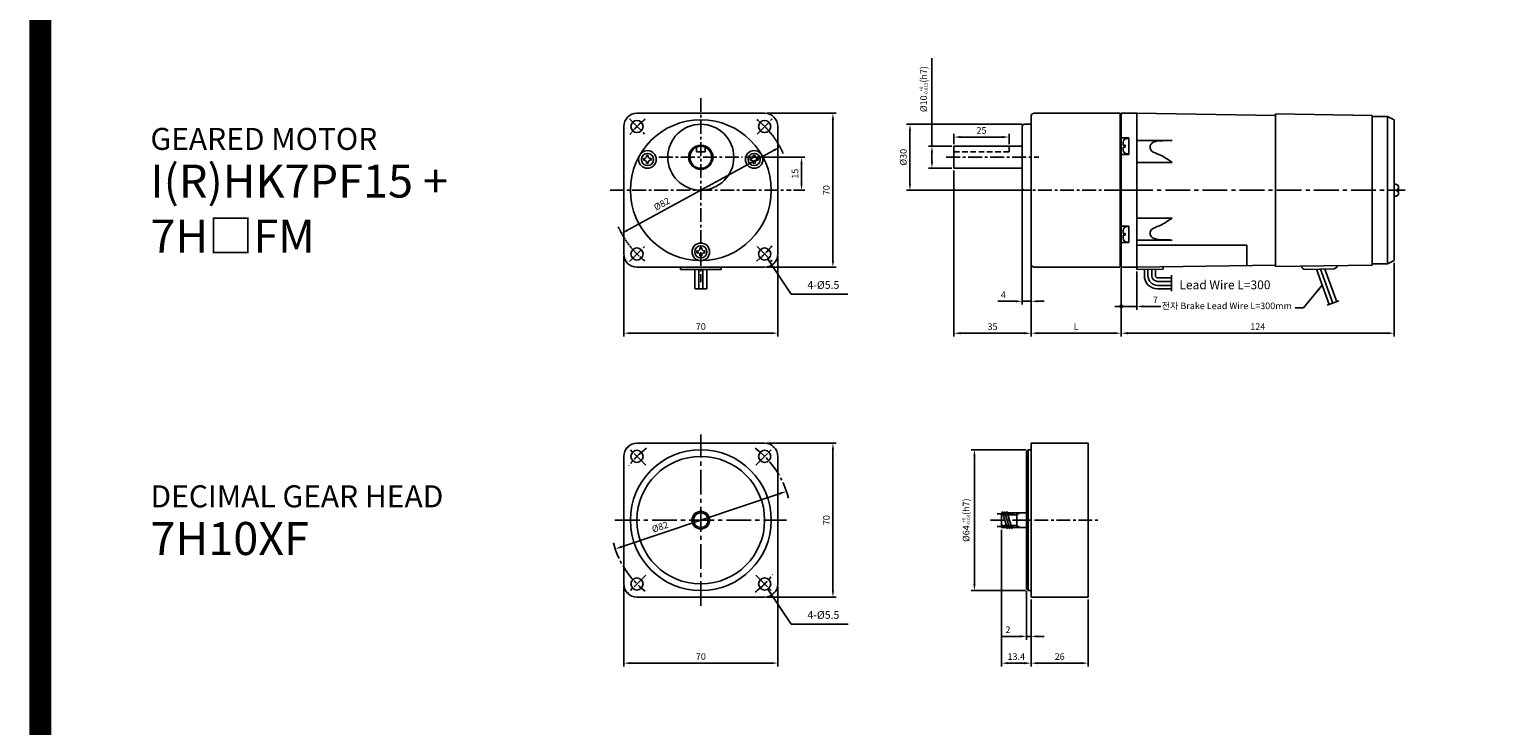
# Model space of a CAD drawing. Extents: x -13474 to -12464, y -1127 to 257.
# Drawn here: x -13474 to -12806, y -750 to -433 of the extents above; entities that cross this region are included whole.
import ezdxf

# ---------------------------------------------------------------- set-up
doc = ezdxf.new("R2010")
doc.units = 0
doc.header["$MEASUREMENT"] = 0
for name, pattern in [('CENTER', [2, 1.25, -0.25, 0.25, -0.25]), ('CENTER2', [1.125, 0.75, -0.125, 0.125, -0.125]), ('HIDDEN', [0.375, 0.25, -0.125]), ('HIDDEN2', [0.1875, 0.125, -0.0625]), ('PHANTOM2', [1.25, 0.625, -0.125, 0.125, -0.125, 0.125, -0.125])]:
    doc.linetypes.add(name, pattern=pattern)
doc.layers.get('0').update_dxf_attribs({"linetype": 'CONTINUOUS'})
doc.layers.get('DEFPOINTS').update_dxf_attribs({"linetype": 'CONTINUOUS'})
for name, color, linetype in [('CEN', 1, 'CENTER2'), ('HATCH', 6, 'CONTINUOUS'), ('HID', 2, 'HIDDEN2'), ('PHA', 4, 'PHANTOM2')]:
    doc.layers.add(name, color=color, linetype=linetype)
doc.styles.add('DIM', font='romans.shx', dxfattribs={"bigfont": 'hgs.shx'})
doc.styles.add('굴림체', font='GulimChe.ttf', dxfattribs={"height": 4})
doc.dimstyles.get("Standard").update_dxf_attribs({"dimtxt": 3, "dimasz": 3, "dimexe": 1.5, "dimexo": 1, "dimgap": 1.5, "dimtad": 1, "dimdsep": 46, "dimlunit": 6, "dimtxsty": 'DIM', "dimcen": -2, "dimclrd": 3, "dimclre": 3, "dimadec": 0, "dimazin": 0, "dimtfac": 0.5, "dimtdec": 3, "dimtmove": 0, "dimatfit": 3, "dimfxl": 0, "dimtolj": 1, "dimarcsym": 0})

# ---------------------------------------------------------------- blocks, each defined once
blk = doc.blocks.new('*D365')
at = {"color": 3, "lineweight": -2, "ltscale": 25}
for p, q in [((-15144.79, 1055.39), (-15144.79, 1021.89)), ((-15268.79, 1052.39), (-15268.79, 1021.89)), ((-15265.79, 1023.39), (-15147.79, 1023.39))]:
    blk.add_line(p, q, dxfattribs=at)
at = {"color": 3, "ltscale": 25}
for points in [[(-15265.79, 1023.89), (-15265.79, 1022.89), (-15268.79, 1023.39)], [(-15147.79, 1023.89), (-15147.79, 1022.89), (-15144.79, 1023.39)]]:
    blk.add_solid(points, dxfattribs=at)
at = {"layer": 'DEFPOINTS', "color": 0, "ltscale": 25}
for p in [(-15144.79, 1056.39), (-15268.79, 1053.39), (-15144.79, 1023.39)]:
    blk.add_point(p, dxfattribs=at)
at = {"color": 0, "ltscale": 25, "insert": (-15206.79, 1026.39), "char_height": 3, "attachment_point": 5, "style": 'DIM'}
blk.add_mtext('\\A1;124', dxfattribs=at)
blk = doc.blocks.new('_DotSmall')
at = {"color": 0, "const_width": 0.5}
blk.add_lwpolyline([(-0.0625, 0, 1), (0.0625, 0, 1)], format="xyb", close=True, dxfattribs=at)
blk = doc.blocks.new('*D364')
at = {"color": 3, "lineweight": -2, "ltscale": 25}
for p, q in [((-15268.79, 1052.39), (-15268.79, 1034.06)), ((-15261.79, 1051.38), (-15261.79, 1034.06)), ((-15268.79, 1035.56), (-15271.79, 1035.56)), ((-15268.79, 1035.56), (-15261.79, 1035.56)), ((-15258.79, 1035.56), (-15250.79, 1035.56))]:
    blk.add_line(p, q, dxfattribs=at)
at = {"color": 3, "ltscale": 25}
blk.add_solid([(-15258.79, 1036.06), (-15258.79, 1035.06), (-15261.79, 1035.56)], dxfattribs=at)
at = {"layer": 'DEFPOINTS', "color": 0, "ltscale": 25}
for p in [(-15268.79, 1053.39), (-15261.79, 1052.38), (-15261.79, 1035.56)]:
    blk.add_point(p, dxfattribs=at)
at = {"color": 3, "lineweight": -2, "ltscale": 25, "xscale": 3, "yscale": 3, "zscale": 3}
blk.add_blockref('_DotSmall', (-15268.79, 1035.56), dxfattribs=at)
at = {"color": 0, "ltscale": 25, "insert": (-15253.29, 1038.56), "char_height": 3, "attachment_point": 5, "style": 'DIM'}
blk.add_mtext('\\A1;7', dxfattribs=at)
blk = doc.blocks.new('A$C34821B3B')
for p, q in [((2.12, 5.5), (1.62, 5.5)), ((3, 3.27), (3, 2.23)), ((3, 3.27), (3.62, 3.27)), ((3, 2.23), (3.62, 2.23)), ((3.62, 4), (3.62, 3.27)), ((3.62, 1.5), (3.62, 2.23)), ((2.12, 0), (1.62, 0))]:
    blk.add_line(p, q)
for centre, start, end in [((2.12, 4), 0, 90), ((2.12, 1.5), 270, 0)]:
    blk.add_arc(centre, 1.5, start, end)
at = {"layer": 'CEN', "ltscale": 10}
blk.add_line((0, 2.75), (4.54, 2.75), dxfattribs=at)
blk = doc.blocks.new('*D275')
at = {"color": 3, "lineweight": -2, "ltscale": 25}
blk.add_line((-15232.77, 600.53), (-15304.82, 576.25), dxfattribs=at)
at = {"color": 3, "ltscale": 25}
for points in [[(-15232.93, 601), (-15232.61, 600.05), (-15229.93, 601.48)], [(-15304.98, 576.73), (-15304.66, 575.78), (-15307.66, 575.3)]]:
    blk.add_solid(points, dxfattribs=at)
at = {"layer": 'DEFPOINTS', "color": 0, "ltscale": 25}
for p in [(-15229.93, 601.48), (-15307.66, 575.3)]:
    blk.add_point(p, dxfattribs=at)
at = {"color": 0, "ltscale": 25, "insert": (-15287.33, 585.31), "char_height": 3, "attachment_point": 5, "rotation": 18.61812, "style": 'DIM'}
blk.add_mtext('\\A1;%%c82', dxfattribs=at)
blk = doc.blocks.new('*D273')
at = {"color": 3, "lineweight": -2, "ltscale": 25}
for p, q in [((-15238.79, 623.39), (-15207.29, 623.39)), ((-15208.79, 620.39), (-15208.79, 556.39)), ((-15238.79, 553.39), (-15207.29, 553.39))]:
    blk.add_line(p, q, dxfattribs=at)
at = {"color": 3, "ltscale": 25}
for points in [[(-15209.29, 620.39), (-15208.29, 620.39), (-15208.79, 623.39)], [(-15209.29, 556.39), (-15208.29, 556.39), (-15208.79, 553.39)]]:
    blk.add_solid(points, dxfattribs=at)
at = {"layer": 'DEFPOINTS', "color": 0, "ltscale": 25}
for p in [(-15239.79, 623.39), (-15239.79, 553.39), (-15208.79, 553.39)]:
    blk.add_point(p, dxfattribs=at)
at = {"color": 0, "ltscale": 25, "insert": (-15211.79, 588.39), "char_height": 3, "attachment_point": 5, "rotation": 90, "style": 'DIM'}
blk.add_mtext('\\A1;70', dxfattribs=at)
blk = doc.blocks.new('*D274')
at = {"color": 3, "lineweight": -2, "ltscale": 25}
for p, q in [((-15303.79, 558.39), (-15303.79, 521.89)), ((-15233.79, 558.39), (-15233.79, 521.89)), ((-15300.79, 523.39), (-15236.79, 523.39))]:
    blk.add_line(p, q, dxfattribs=at)
at = {"color": 3, "ltscale": 25}
for points in [[(-15300.79, 523.89), (-15300.79, 522.89), (-15303.79, 523.39)], [(-15236.79, 523.89), (-15236.79, 522.89), (-15233.79, 523.39)]]:
    blk.add_solid(points, dxfattribs=at)
at = {"layer": 'DEFPOINTS', "color": 0, "ltscale": 25}
for p in [(-15303.79, 559.39), (-15233.79, 559.39), (-15233.79, 523.39)]:
    blk.add_point(p, dxfattribs=at)
at = {"color": 0, "ltscale": 25, "insert": (-15268.79, 526.39), "char_height": 3, "attachment_point": 5, "style": 'DIM'}
blk.add_mtext('\\A1;70', dxfattribs=at)
blk = doc.blocks.new('*D246')
at = {"color": 3, "lineweight": -2, "ltscale": 25}
for p, q in [((-15097.04, 620.39), (-15121.99, 620.39)), ((-15120.49, 559.39), (-15120.49, 617.39)), ((-15097.04, 556.39), (-15121.99, 556.39))]:
    blk.add_line(p, q, dxfattribs=at)
at = {"color": 3, "ltscale": 25}
for points in [[(-15120.99, 617.39), (-15119.99, 617.39), (-15120.49, 620.39)], [(-15120.99, 559.39), (-15119.99, 559.39), (-15120.49, 556.39)]]:
    blk.add_solid(points, dxfattribs=at)
at = {"layer": 'DEFPOINTS', "color": 0, "ltscale": 25}
for p in [(-15120.49, 620.39), (-15096.04, 620.39), (-15096.04, 556.39)]:
    blk.add_point(p, dxfattribs=at)
at = {"color": 0, "ltscale": 25, "insert": (-15124.28, 588.39), "char_height": 3, "attachment_point": 5, "rotation": 90, "style": 'DIM'}
blk.add_mtext('\\A1;%%c64{\\H1.500000;\\S+0^ -0.03;}(h7)', dxfattribs=at)
blk = doc.blocks.new('*D247')
at = {"color": 3, "lineweight": -2, "ltscale": 25}
for p, q in [((-15094.79, 552.39), (-15094.79, 521.89)), ((-15068.79, 552.39), (-15068.79, 521.89)), ((-15091.79, 523.39), (-15071.79, 523.39))]:
    blk.add_line(p, q, dxfattribs=at)
at = {"color": 3, "ltscale": 25}
for points in [[(-15091.79, 523.89), (-15091.79, 522.89), (-15094.79, 523.39)], [(-15071.79, 523.89), (-15071.79, 522.89), (-15068.79, 523.39)]]:
    blk.add_solid(points, dxfattribs=at)
at = {"layer": 'DEFPOINTS', "color": 0, "ltscale": 25}
for p in [(-15094.79, 553.39), (-15068.79, 553.39), (-15068.79, 523.39)]:
    blk.add_point(p, dxfattribs=at)
at = {"color": 0, "ltscale": 25, "insert": (-15081.79, 526.39), "char_height": 3, "attachment_point": 5, "style": 'DIM'}
blk.add_mtext('\\A1;26', dxfattribs=at)
blk = doc.blocks.new('*D245')
at = {"color": 3, "lineweight": -2, "ltscale": 25}
for p, q in [((-15108.19, 583.99), (-15108.19, 521.89)), ((-15094.79, 552.39), (-15094.79, 521.89)), ((-15097.79, 523.39), (-15105.19, 523.39))]:
    blk.add_line(p, q, dxfattribs=at)
at = {"color": 3, "ltscale": 25}
for points in [[(-15105.19, 523.89), (-15105.19, 522.89), (-15108.19, 523.39)], [(-15097.79, 523.89), (-15097.79, 522.89), (-15094.79, 523.39)]]:
    blk.add_solid(points, dxfattribs=at)
at = {"layer": 'DEFPOINTS', "color": 0, "ltscale": 25}
for p in [(-15108.19, 584.99), (-15094.79, 553.39), (-15108.19, 523.39)]:
    blk.add_point(p, dxfattribs=at)
at = {"color": 0, "ltscale": 25, "insert": (-15101.49, 526.39), "char_height": 3, "attachment_point": 5, "style": 'DIM'}
blk.add_mtext('\\A1;13.4', dxfattribs=at)
blk = doc.blocks.new('*D244')
at = {"color": 3, "lineweight": -2, "ltscale": 25}
for p, q in [((-15096.79, 556.14), (-15096.79, 534.06)), ((-15094.79, 552.39), (-15094.79, 534.06)), ((-15099.79, 535.56), (-15107.79, 535.56)), ((-15094.79, 535.56), (-15096.79, 535.56)), ((-15091.79, 535.56), (-15088.79, 535.56))]:
    blk.add_line(p, q, dxfattribs=at)
at = {"color": 3, "ltscale": 25}
for points in [[(-15099.79, 536.06), (-15099.79, 535.06), (-15096.79, 535.56)], [(-15091.79, 536.06), (-15091.79, 535.06), (-15094.79, 535.56)]]:
    blk.add_solid(points, dxfattribs=at)
at = {"layer": 'DEFPOINTS', "color": 0, "ltscale": 25}
for p in [(-15096.79, 557.14), (-15094.79, 553.39), (-15096.79, 535.56)]:
    blk.add_point(p, dxfattribs=at)
at = {"color": 0, "ltscale": 25, "insert": (-15105.29, 538.56), "char_height": 3, "attachment_point": 5, "style": 'DIM'}
blk.add_mtext('\\A1;2', dxfattribs=at)
blk = doc.blocks.new('*D230')
at = {"color": 3, "lineweight": -2, "ltscale": 25}
blk.add_line((-16035.43, 856.6), (-16102.16, 820.18), dxfattribs=at)
at = {"color": 3, "ltscale": 25}
for points in [[(-16035.67, 857.04), (-16035.19, 856.16), (-16032.79, 858.03)], [(-16102.4, 820.62), (-16101.92, 819.74), (-16104.8, 818.75)]]:
    blk.add_solid(points, dxfattribs=at)
at = {"layer": 'DEFPOINTS', "color": 0, "ltscale": 25}
for p in [(-16032.79, 858.03), (-16104.8, 818.75)]:
    blk.add_point(p, dxfattribs=at)
at = {"color": 0, "ltscale": 25, "insert": (-16086.51, 832.14), "char_height": 3, "attachment_point": 5, "rotation": 28.61812, "style": 'DIM'}
blk.add_mtext('\\A1;%%c82', dxfattribs=at)
blk = doc.blocks.new('*D229')
at = {"color": 3, "lineweight": -2, "ltscale": 25}
for p, q in [((-16038.8, 873.39), (-16007.29, 873.39)), ((-16008.79, 870.39), (-16008.79, 806.39)), ((-16038.8, 803.39), (-16007.29, 803.39))]:
    blk.add_line(p, q, dxfattribs=at)
at = {"color": 3, "ltscale": 25}
for points in [[(-16009.29, 870.39), (-16008.29, 870.39), (-16008.79, 873.39)], [(-16009.29, 806.39), (-16008.29, 806.39), (-16008.79, 803.39)]]:
    blk.add_solid(points, dxfattribs=at)
at = {"layer": 'DEFPOINTS', "color": 0, "ltscale": 25}
for p in [(-16039.8, 873.39), (-16039.8, 803.39), (-16008.79, 803.39)]:
    blk.add_point(p, dxfattribs=at)
at = {"color": 0, "ltscale": 25, "insert": (-16011.79, 838.39), "char_height": 3, "attachment_point": 5, "rotation": 90, "style": 'DIM'}
blk.add_mtext('\\A1;70', dxfattribs=at)
blk = doc.blocks.new('*D232')
at = {"color": 3, "lineweight": -2, "ltscale": 25}
for p, q in [((-16103.79, 808.4), (-16103.79, 771.89)), ((-16033.79, 808.4), (-16033.79, 771.89)), ((-16100.79, 773.39), (-16036.79, 773.39))]:
    blk.add_line(p, q, dxfattribs=at)
at = {"color": 3, "ltscale": 25}
for points in [[(-16100.79, 773.89), (-16100.79, 772.89), (-16103.79, 773.39)], [(-16036.79, 773.89), (-16036.79, 772.89), (-16033.79, 773.39)]]:
    blk.add_solid(points, dxfattribs=at)
at = {"layer": 'DEFPOINTS', "color": 0, "ltscale": 25}
for p in [(-16103.79, 809.4), (-16033.79, 809.4), (-16033.79, 773.39)]:
    blk.add_point(p, dxfattribs=at)
at = {"color": 0, "ltscale": 25, "insert": (-16068.79, 776.39), "char_height": 3, "attachment_point": 5, "style": 'DIM'}
blk.add_mtext('\\A1;70', dxfattribs=at)
blk = doc.blocks.new('*D231')
at = {"color": 3, "lineweight": -2, "ltscale": 25}
for p, q in [((-16048.79, 853.39), (-16021.55, 853.39)), ((-16023.05, 841.39), (-16023.05, 850.39)), ((-16026.68, 838.39), (-16021.55, 838.39))]:
    blk.add_line(p, q, dxfattribs=at)
at = {"color": 3, "ltscale": 25}
for points in [[(-16023.55, 850.39), (-16022.55, 850.39), (-16023.05, 853.39)], [(-16023.55, 841.39), (-16022.55, 841.39), (-16023.05, 838.39)]]:
    blk.add_solid(points, dxfattribs=at)
at = {"layer": 'DEFPOINTS', "color": 0, "ltscale": 25}
for p in [(-16049.79, 853.39), (-16023.05, 853.39), (-16027.68, 838.39)]:
    blk.add_point(p, dxfattribs=at)
at = {"color": 0, "ltscale": 25, "insert": (-16026.05, 845.89), "char_height": 3, "attachment_point": 5, "rotation": 90, "style": 'DIM'}
blk.add_mtext('\\A1;15', dxfattribs=at)
blk = doc.blocks.new('*D421')
at = {"color": 3, "lineweight": -2, "ltscale": 25}
for p, q in [((-15713.79, 838.39), (-15713.79, 786.39)), ((-15709.79, 803.89), (-15709.79, 786.39)), ((-15716.79, 787.89), (-15724.94, 787.89)), ((-15709.79, 787.89), (-15713.79, 787.89)), ((-15706.79, 787.89), (-15703.79, 787.89))]:
    blk.add_line(p, q, dxfattribs=at)
at = {"color": 3, "ltscale": 25}
for points in [[(-15716.79, 788.39), (-15716.79, 787.39), (-15713.79, 787.89)], [(-15706.79, 788.39), (-15706.79, 787.39), (-15709.79, 787.89)]]:
    blk.add_solid(points, dxfattribs=at)
at = {"layer": 'DEFPOINTS', "color": 0, "ltscale": 25}
for p in [(-15713.79, 839.39), (-15709.79, 804.89), (-15713.79, 787.89)]:
    blk.add_point(p, dxfattribs=at)
at = {"color": 0, "ltscale": 25, "insert": (-15722.37, 790.89), "char_height": 3, "attachment_point": 5, "style": 'DIM'}
blk.add_mtext('\\A1;4', dxfattribs=at)
blk = doc.blocks.new('*D420')
at = {"color": 3, "lineweight": -2, "ltscale": 25}
for p, q in [((-15744.79, 847.39), (-15744.79, 771.89)), ((-15709.79, 803.89), (-15709.79, 771.89)), ((-15712.79, 773.39), (-15741.79, 773.39))]:
    blk.add_line(p, q, dxfattribs=at)
at = {"color": 3, "ltscale": 25}
for points in [[(-15741.79, 773.89), (-15741.79, 772.89), (-15744.79, 773.39)], [(-15712.79, 773.89), (-15712.79, 772.89), (-15709.79, 773.39)]]:
    blk.add_solid(points, dxfattribs=at)
at = {"layer": 'DEFPOINTS', "color": 0, "ltscale": 25}
for p in [(-15744.79, 848.39), (-15709.79, 804.89), (-15744.79, 773.39)]:
    blk.add_point(p, dxfattribs=at)
at = {"color": 0, "ltscale": 25, "insert": (-15727.29, 776.39), "char_height": 3, "attachment_point": 5, "style": 'DIM'}
blk.add_mtext('\\A1;35', dxfattribs=at)
blk = doc.blocks.new('*D419')
at = {"color": 3, "lineweight": -2, "ltscale": 25}
for p, q in [((-15709.79, 803.89), (-15709.79, 771.89)), ((-15668.79, 802.89), (-15668.79, 771.89)), ((-15671.79, 773.39), (-15706.79, 773.39))]:
    blk.add_line(p, q, dxfattribs=at)
at = {"color": 3, "ltscale": 25}
for points in [[(-15706.79, 773.89), (-15706.79, 772.89), (-15709.79, 773.39)], [(-15671.79, 773.89), (-15671.79, 772.89), (-15668.79, 773.39)]]:
    blk.add_solid(points, dxfattribs=at)
at = {"layer": 'DEFPOINTS', "color": 0, "ltscale": 25}
for p in [(-15709.79, 804.89), (-15668.79, 803.89), (-15709.79, 773.39)]:
    blk.add_point(p, dxfattribs=at)
at = {"color": 0, "ltscale": 25, "insert": (-15689.29, 776.39), "char_height": 3, "attachment_point": 5, "style": 'DIM'}
blk.add_mtext('\\A1;L', dxfattribs=at)
blk = doc.blocks.new('*D416')
at = {"color": 3, "lineweight": -2, "ltscale": 25}
for p, q in [((-15754.79, 858.39), (-15754.79, 898.37)), ((-15745.79, 858.39), (-15756.29, 858.39)), ((-15754.79, 851.39), (-15754.79, 855.39)), ((-15745.79, 848.39), (-15756.29, 848.39))]:
    blk.add_line(p, q, dxfattribs=at)
at = {"color": 3, "ltscale": 25}
for points in [[(-15755.29, 855.39), (-15754.29, 855.39), (-15754.79, 858.39)], [(-15755.29, 851.39), (-15754.29, 851.39), (-15754.79, 848.39)]]:
    blk.add_solid(points, dxfattribs=at)
at = {"layer": 'DEFPOINTS', "color": 0, "ltscale": 25}
for p in [(-15744.79, 858.39), (-15754.79, 848.39), (-15744.79, 848.39)]:
    blk.add_point(p, dxfattribs=at)
at = {"color": 0, "ltscale": 25, "insert": (-15758.58, 884.37), "char_height": 3, "attachment_point": 5, "rotation": 90, "style": 'DIM'}
blk.add_mtext('\\A1;%%C10{\\H1.500000;\\S+0^ -0.015;}(h7)', dxfattribs=at)
blk = doc.blocks.new('*D418')
at = {"color": 3, "lineweight": -2, "ltscale": 25}
for p, q in [((-15744.79, 859.39), (-15744.79, 864.07)), ((-15722.79, 862.57), (-15741.79, 862.57)), ((-15719.79, 859.39), (-15719.79, 864.07))]:
    blk.add_line(p, q, dxfattribs=at)
at = {"color": 3, "ltscale": 25}
for points in [[(-15741.79, 863.07), (-15741.79, 862.07), (-15744.79, 862.57)], [(-15722.79, 863.07), (-15722.79, 862.07), (-15719.79, 862.57)]]:
    blk.add_solid(points, dxfattribs=at)
at = {"layer": 'DEFPOINTS', "color": 0, "ltscale": 25}
for p in [(-15744.79, 862.57), (-15744.79, 858.39), (-15719.79, 858.39)]:
    blk.add_point(p, dxfattribs=at)
at = {"color": 0, "ltscale": 25, "insert": (-15732.29, 865.57), "char_height": 3, "attachment_point": 5, "style": 'DIM'}
blk.add_mtext('\\A1;25', dxfattribs=at)
blk = doc.blocks.new('*D417')
at = {"color": 3, "lineweight": -2, "ltscale": 25}
for p, q in [((-15713.79, 868.39), (-15766.29, 868.39)), ((-15764.79, 865.39), (-15764.79, 841.39)), ((-15713.79, 838.39), (-15766.29, 838.39))]:
    blk.add_line(p, q, dxfattribs=at)
at = {"color": 3, "ltscale": 25}
for points in [[(-15765.29, 865.39), (-15764.29, 865.39), (-15764.79, 868.39)], [(-15765.29, 841.39), (-15764.29, 841.39), (-15764.79, 838.39)]]:
    blk.add_solid(points, dxfattribs=at)
at = {"layer": 'DEFPOINTS', "color": 0, "ltscale": 25}
for p in [(-15712.79, 868.39), (-15764.79, 838.39), (-15712.79, 838.39)]:
    blk.add_point(p, dxfattribs=at)
at = {"color": 0, "ltscale": 25, "insert": (-15767.79, 853.39), "char_height": 3, "attachment_point": 5, "rotation": 90, "style": 'DIM'}
blk.add_mtext('\\A1;%%C30', dxfattribs=at)
blk = doc.blocks.new('A$C0DB7595A')
for p, q in [((0, 35), (0, -35)), ((0, 35), (7, 35)), ((7, -35), (7, 34.992)), ((7, 34.992), (70, 34)), ((69.997, -34.704), (70, 34.693)), ((70, 34.693), (114, 34)), ((114, -34), (114, 34)), ((114, 33.5), (121, 33.5)), ((121, -33.5), (121, 33.5)), ((121, 33.5), (124, 32)), ((124, 32), (124, -32)), ((0, 23.811), (3.5, 23.811)), ((0.875, 21.811), (0.875, 20.498)), ((1.75, 20.498), (0.875, 20.498)), ((1.75, 20.498), (1.75, 19.623)), ((3.5, 23.561), (2.625, 23.561)), ((3.5, 23.811), (3.5, 16.311)), ((23.092, 22.647), (7, 22.647)), ((3.5, 16.311), (0, 16.311)), ((1.75, 19.623), (0.875, 19.623)), ((0.875, 19.623), (0.875, 18.311)), ((3.5, 16.561), (2.625, 16.561)), ((23.092, 12.654), (7, 12.654)), ((23.092, -12.654), (7, -12.654)), ((3.5, -16.311), (0, -16.311)), ((0.875, -19.623), (0.875, -18.311)), ((1.75, -19.623), (0.875, -19.623)), ((1.75, -20.498), (1.75, -19.623)), ((3.5, -16.561), (2.625, -16.561)), ((3.5, -23.811), (3.5, -16.311)), ((0, -23.811), (3.5, -23.811)), ((0.875, -21.811), (0.875, -20.498)), ((1.75, -20.498), (0.875, -20.498)), ((3.5, -23.561), (2.625, -23.561)), ((23.092, -22.647), (7, -22.647)), ((121, -33.5), (124, -32)), ((0, -35), (7, -35)), ((70, -34), (7, -35.007)), ((7, -35.007), (7, -36.007)), ((7, -36.007), (19, -35.908)), ((10.5, -35.979), (10.5, -38.847)), ((12.1, -35.965), (12.1, -38.847)), ((13.9, -35.95), (13.9, -38.847)), ((15.5, -35.937), (15.5, -38.847)), ((16.5, -39.847), (22.758, -39.847)), ((19, -34.816), (19, -35.908)), ((22.758, -38.687), (22.758, -45.916)), ((114, -34), (70, -34.704)), ((83.496, -36.01), (96.494, -35.782)), ((114, -33.5), (121, -33.5)), ((16.5, -41.447), (22.758, -41.447)), ((16.5, -43.247), (22.758, -43.247)), ((16.5, -44.847), (22.758, -44.847))]:
    blk.add_line(p, q)
at = {"ltscale": 25}
for p, q in [((88.644, -35.92), (94.469, -51.925)), ((90.547, -35.887), (96.16, -51.309)), ((92.45, -35.853), (97.852, -50.693)), ((93.529, -52.267), (98.791, -50.351))]:
    blk.add_line(p, q, dxfattribs=at)
blk.add_lwpolyline([(57, -34.208), (57, -25.007), (7, -25.007), (7, -35.007)], dxfattribs=at)
for centre, radius, start, end in [((2.625, 21.811), 1.75, 90, 180), ((2.625, 18.311), 1.75, 180, 270), ((2.625, -18.311), 1.75, 90, 180), ((2.625, -21.811), 1.75, 180, 270), ((16.5, -38.847), 6, 180, 270), ((16.5, -38.847), 4.4, 180, 270), ((16.5, -38.847), 2.6, 180, 270), ((16.5, -38.847), 1, 180, 270), ((83.47, -34.511), 1.5, 181.004921, 271.004921), ((96.468, -34.283), 1.5, 271.004921, 1.004921)]:
    blk.add_arc(centre, radius, start, end)
for points in [[(23.092, 22.647), (18.826, 22.517), (15.048, 21.996), (13.355, 20.726), (13.257, 18.611), (16.351, 16.56), (19.901, 14.77), (23.092, 12.654)], [(23.092, -22.647), (18.826, -22.517), (15.048, -21.996), (13.355, -20.726), (13.257, -18.611), (16.351, -16.56), (19.901, -14.77), (23.092, -12.654)]]:
    blk.add_spline(points, degree=3)
at = {"layer": 'CEN', "ltscale": 15}
for p, q in [((-5, 0), (14, 0)), ((3.144, 0), (129, 0))]:
    blk.add_line(p, q, dxfattribs=at)
at = {"xscale": -1, "rotation": 180}
blk.add_blockref('A$C34821B3B', (122.381, 2.75), dxfattribs=at)
at = {"style": '굴림체'}
blk.add_text('Lead Wire L=300', height=4, dxfattribs=at).set_placement((26.397, -45.02))
at = {"ltscale": 25, "insert": (77.504, -55.01), "char_height": 3, "attachment_point": 9, "style": '굴림체'}
blk.add_mtext('전자 Brake Lead Wire L=300mm', dxfattribs=at)
at = {"ltscale": 25}
dim = blk.add_linear_dim(base=(124, -65), p1=(0, -35), p2=(124, -32), dimstyle='Standard', dxfattribs=at)
dim.commit()
dim.dimension.update_dxf_attribs({"geometry": '*D365', "text_midpoint": (62, -62), "insert": (15268.794, -1088.39)})
dim = blk.add_linear_dim(base=(7, -52.83), p1=(0, -35), p2=(7, -36.007), dimstyle='Standard', override={"dimblk1": 'DotSmall', "dimsah": 1, "dimsd2": 0, "dimtofl": 1, "dimatfit": 1}, dxfattribs=at)
dim.commit()
dim.dimension.update_dxf_attribs({"geometry": '*D364', "text_midpoint": (15.5, -52.83), "dimtype": 128, "insert": (15268.794, -1088.39)})
at = {"ltscale": 25, "annotation_type": 0, "has_hookline": 1, "hookline_direction": 1, "text_width": 56.585}
blk.add_leader([(91.277, -43.154), (82.803, -53.51), (79.004, -53.51)], dimstyle='Standard', override={"dimgap": 1.5, "dimtad": 0}, dxfattribs=at)
blk = doc.blocks.new('A$C250169CE')
at = {"ltscale": 25}
blk.add_blockref('A$C0DB7595A', (0, 0), dxfattribs=at)
blk = doc.blocks.new('A$C229C74E1')
at = {"ltscale": 25}
blk.add_blockref('A$C250169CE', (0, 0), dxfattribs=at)
blk = doc.blocks.new('A$C67D84D4A')
at = {"ltscale": 15}
for p, q in [((-29, 35), (29, 35)), ((-35, 29), (-35, -29)), ((35, 29), (35, -29)), ((-29, -35), (29, -35))]:
    blk.add_line(p, q, dxfattribs=at)
for centre, radius in [((0, 0), 32), ((-29, 29), 2.75), ((0, 0), 29), ((29, 29), 2.75), ((-29, -29), 2.75), ((29, -29), 2.75)]:
    blk.add_circle(centre, radius)
at = {"ltscale": 25}
for radius in [4, 3.335]:
    blk.add_circle((0, 0), radius, dxfattribs=at)
for centre, start, end in [((-29, 29), 90, 180), ((29, 29), 0, 90), ((-29, -29), 180, 270), ((29, -29), 270, 0)]:
    blk.add_arc(centre, 6, start, end)
at = {"layer": 'CEN', "ltscale": 15}
for p, q in [((0, -39), (0, 39)), ((-39, 0), (39, 0))]:
    blk.add_line(p, q, dxfattribs=at)
at = {"layer": 'CEN', "ltscale": 10}
for p, q in [((-24.934, 24.934), (-33.066, 33.066)), ((24.934, 24.934), (33.066, 33.066)), ((-24.934, -24.934), (-33.066, -33.066)), ((24.934, -24.934), (33.066, -33.066))]:
    blk.add_line(p, q, dxfattribs=at)
for radius, start, end in [(41, 126.964505, 143.035495), (41.012, 14.123252, 53.094348), (41.012, 194.633585, 231.97018), (41, 306.964505, 323.035495)]:
    blk.add_arc((0, 0), radius, start, end, dxfattribs=at)
at = {"insert": (48.46, -43.546), "char_height": 3.5, "attachment_point": 4, "style": 'DIM'}
blk.add_mtext('4-%%c5.5', dxfattribs=at)
at = {"ltscale": 25}
dim = blk.add_linear_dim(base=(60, -35), p1=(29, 35), p2=(29, -35), angle=90, dimstyle='Standard', dxfattribs=at)
dim.commit()
dim.dimension.update_dxf_attribs({"geometry": '*D273', "text_midpoint": (57, 0), "insert": (15268.794, -588.39)})
dim = blk.add_diameter_dim_2p(p1=(38.866, 13.094), p2=(-38.866, -13.094), text='%%c82', dimstyle='Standard', override={"dimscale": 1, "dimatfit": 1})
dim.commit()
dim.dimension.update_dxf_attribs({"geometry": '*D275', "text_midpoint": (-17.575, -5.921), "dimtype": 131, "insert": (15268.794, -588.39)})
dim = blk.add_linear_dim(base=(35, -65), p1=(-35, -29), p2=(35, -29), dimstyle='Standard', dxfattribs=at)
dim.commit()
dim.dimension.update_dxf_attribs({"geometry": '*D274', "text_midpoint": (0, -62), "insert": (15268.794, -588.39)})
blk.add_leader([(30.507, -31.3), (40.981, -47.283), (66.87, -47.283)], dimstyle='Standard', override={"dimgap": 1.5, "dimtad": 0}, dxfattribs=at)
blk = doc.blocks.new('A$C0D616514')
at = {"ltscale": 25}
blk.add_blockref('A$C67D84D4A', (0, 0), dxfattribs=at)
blk = doc.blocks.new('A$C627535FE')
at = {"ltscale": 25}
blk.add_blockref('A$C0D616514', (0, 0), dxfattribs=at)
blk = doc.blocks.new('A$C2CBE1EFC')
for p, q in [((0, 35), (0, -35)), ((-1.25, 32), (-2, 31.25)), ((-2, 31.25), (-2, -31.25)), ((-1.25, -32), (-1.25, 32)), ((-1.25, 32), (0, 32)), ((-13.4, 3.4), (-2, 3.4)), ((-13.4, 3.4), (-13.4, -3.4)), ((-6.4, 3.4), (-6.4, -3.4)), ((-13.4, -3.4), (-2, -3.4)), ((-1.25, -32), (-2, -31.25)), ((-1.25, -32), (0, -32))]:
    blk.add_line(p, q)
at = {"ltscale": 25}
for p, q in [((26, 35), (0, 35)), ((26, -35), (26, 35)), ((0, -35), (26, -35))]:
    blk.add_line(p, q, dxfattribs=at)
at = {"layer": 'CEN', "color": 1, "linetype": 'CENTER', "ltscale": 5}
blk.add_line((-18.4, 0), (31, 0), dxfattribs=at)
at = {"layer": 'CEN', "ltscale": 10}
for p, q in [((-15.4, 2.9), (-4.4, 2.9)), ((-15.4, -2.9), (-4.4, -2.9))]:
    blk.add_line(p, q, dxfattribs=at)
at = {"layer": 'DEFPOINTS', "color": 0, "linetype": 'ByBlock'}
for p in [(-13.4, 3.4), (-13.4, -3.4), (-2, -29)]:
    blk.add_point(p, dxfattribs=at)
at = {"layer": 'HATCH'}
for p, q in [((-13.1173, 3.9), (-10.6936, -3.9)), ((-12.0702, 3.9), (-9.6464, -3.9)), ((-11.023, 3.9), (-8.5993, -3.9))]:
    blk.add_line(p, q, dxfattribs=at)
at = {"layer": 'PHA', "linetype": 'Continuous'}
for p, q in [((-13.4, 2.4), (-6.4, 2.4)), ((-13.4, -2.4), (-6.4, -2.4))]:
    blk.add_line(p, q, dxfattribs=at)
at = {"ltscale": 25}
dim = blk.add_linear_dim(base=(-25.6992, 32), p1=(-1.25, -32), p2=(-1.25, 32), angle=90, dimstyle='Standard', override={"dimgap": 1.5, "dimdec": 3, "dimpost": '%%c<>(h7)', "dimtol": 1, "dimlim": 0, "dimtm": 0.03, "dimtdec": 3}, dxfattribs=at)
dim.commit()
dim.dimension.update_dxf_attribs({"geometry": '*D246', "text_midpoint": (-29.4849, 0), "insert": (15094.794, -588.3901)})
for base, p2, picture, middle in [((-13.4, -65), (-13.4, -3.4), '*D245', (-6.7, -62)), ((26, -65), (26, -35), '*D247', (13, -62))]:
    dim = blk.add_linear_dim(base=base, p1=(0, -35), p2=p2, dimstyle='Standard', dxfattribs=at)
    dim.commit()
    dim.dimension.update_dxf_attribs({"geometry": picture, "text_midpoint": middle, "insert": (15094.794, -588.3901)})
dim = blk.add_linear_dim(base=(-2, -52.8297), p1=(0, -35), p2=(-2, -31.25), dimstyle='Standard', override={"dimsah": 1}, dxfattribs=at)
dim.commit()
dim.dimension.update_dxf_attribs({"geometry": '*D244', "text_midpoint": (-10.5, -49.8297), "insert": (15094.794, -588.3901)})
blk = doc.blocks.new('A$C0D9519B3')
at = {"ltscale": 25}
blk.add_blockref('A$C2CBE1EFC', (0, 0), dxfattribs=at)
blk = doc.blocks.new('A$C4A4475C1')
at = {"ltscale": 25}
blk.add_blockref('A$C0D9519B3', (0, 0), dxfattribs=at)
blk = doc.blocks.new('A$C4F9511AB')
for p, q in [((-26.004, 14.4), (-25.649, 14.4)), ((-26.004, 13.6), (-25.649, 13.6)), ((-24.649, 15.755), (-24.649, 15.4)), ((-23.849, 15.755), (-23.849, 15.4)), ((-22.849, 14.4), (-22.494, 14.4)), ((-22.849, 13.6), (-22.494, 13.6)), ((-2, 17.5), (-2, 19.583)), ((-2, 17.5), (2, 17.5)), ((2, 17.5), (2, 19.583)), ((22.494, 14.4), (22.849, 14.4)), ((22.494, 13.6), (22.849, 13.6)), ((23.849, 15.755), (23.849, 15.4)), ((24.649, 15.755), (24.649, 15.4)), ((25.649, 14.4), (26.004, 14.4)), ((25.649, 13.6), (26.004, 13.6)), ((-24.649, 12.6), (-24.649, 12.245)), ((-23.849, 12.245), (-23.849, 12.6)), ((23.849, 12.6), (23.849, 12.245)), ((24.649, 12.245), (24.649, 12.6)), ((-0.4, -26.245), (-0.4, -26.6)), ((0.4, -26.245), (0.4, -26.6)), ((-1.755, -27.6), (-1.4, -27.6)), ((-1.755, -28.4), (-1.4, -28.4)), ((-0.4, -29.4), (-0.4, -29.755)), ((0.4, -29.755), (0.4, -29.4)), ((1.4, -27.6), (1.755, -27.6)), ((1.4, -28.4), (1.755, -28.4)), ((-9.25, -35), (-9.25, -36)), ((-9.25, -36), (9.25, -36)), ((9.25, -36), (9.25, -35))]:
    blk.add_line(p, q)
at = {"ltscale": 25}
for p, q in [((-2.7, -36), (-2.7, -44.848)), ((-0.9, -36), (-0.9, -44.848)), ((0.9, -36), (0.9, -44.848)), ((2.7, -36), (2.7, -44.848)), ((-2.7, -44.848), (2.7, -44.848))]:
    blk.add_line(p, q, dxfattribs=at)
at = {"color": 0}
for points in [[(28.991, 35), (-28.991, 35)], [(-35, 28.991), (-35, -28.991)], [(35, -28.991), (35, 28.991)], [(-28.991, -35), (28.991, -35)]]:
    blk.add_lwpolyline(points, dxfattribs=at)
for centre, radius in [((0, 0), 32), ((-28.991, 28.991), 2.75), ((0, 15), 15), ((28.991, 28.991), 2.75), ((0, 15), 5.5), ((-24.249, 14), 4), ((0, 15), 5), ((24.249, 14), 4), ((-28.991, -28.991), 2.75), ((0, -28), 4), ((28.991, -28.991), 2.75)]:
    blk.add_circle(centre, radius, dxfattribs=at)
for centre in [(-24.249, 14), (24.249, 14), (0, -28)]:
    blk.add_circle(centre, 2.75)
for centre, start, end in [((-28.991, 28.991), 90, 180), ((28.991, 28.991), 0, 90), ((-28.991, -28.991), 180, 270), ((28.991, -28.991), 270, 0)]:
    blk.add_arc(centre, 6.009, start, end, dxfattribs=at)
for centre, radius, start, end in [((-24.249, 14), 1.8, 167.160412, 192.839588), ((-25.649, 15.4), 1, 270, 0), ((-25.649, 12.6), 1, 0, 90), ((-24.249, 14), 1.8, 77.160412, 102.839588), ((-22.849, 15.4), 1, 180, 270), ((-22.849, 12.6), 1, 90, 180), ((-24.249, 14), 1.8, 347.160412, 12.839588), ((24.249, 14), 1.8, 167.160412, 192.839588), ((22.849, 15.4), 1, 270, 0), ((22.849, 12.6), 1, 0, 90), ((24.249, 14), 1.8, 77.160412, 102.839588), ((25.649, 15.4), 1, 180, 270), ((25.649, 12.6), 1, 90, 180), ((24.249, 14), 1.8, 347.160412, 12.839588), ((-24.249, 14), 1.8, 257.160412, 282.839588), ((24.249, 14), 1.8, 257.160412, 282.839588), ((-1.4, -26.6), 1, 270, 0), ((0, -28), 1.8, 77.160412, 102.839588), ((1.4, -26.6), 1, 180, 270), ((0, -28), 1.8, 167.160412, 192.839588), ((-1.4, -29.4), 1, 0, 90), ((0, -28), 1.8, 257.160412, 282.839588), ((1.4, -29.4), 1, 90, 180), ((0, -28), 1.8, 347.160412, 12.839588)]:
    blk.add_arc(centre, radius, start, end)
at = {"layer": 'CEN', "color": 1, "linetype": 'CENTER', "ltscale": 5}
for p, q in [((0, 41.824), (0, -41.824)), ((-19, 15), (19, 15)), ((-41.118, 0), (41.118, 0))]:
    blk.add_line(p, q, dxfattribs=at)
at = {"layer": 'CEN', "ltscale": 10}
for p, q in [((-32.439, 32.439), (-25.543, 25.543)), ((25.543, 25.543), (32.439, 32.439)), ((-32.439, -32.439), (-25.543, -25.543)), ((25.543, -25.543), (32.439, -32.439))]:
    blk.add_line(p, q, dxfattribs=at)
at = {"layer": 'CEN'}
for start, end in [(128.181605, 141.818395), (23.919428, 51.818395), (203.919428, 231.818395), (308.181605, 321.818395)]:
    blk.add_arc((0, 0), 41, start, end, dxfattribs=at)
at = {"insert": (48.451, -43.537), "char_height": 3.5, "attachment_point": 4, "style": 'DIM'}
blk.add_mtext('4-%%c5.5', dxfattribs=at)
dim = blk.add_linear_dim(base=(60, -35), p1=(28.991, 35), p2=(28.991, -35), angle=90, dimstyle='Standard', override={"dimscale": 1})
dim.commit()
dim.dimension.update_dxf_attribs({"geometry": '*D229', "text_midpoint": (57, 0), "insert": (16068.794, -838.39)})
dim = blk.add_diameter_dim_2p(p1=(36.002, 19.644), p2=(-36.002, -19.644), text='%%c82', dimstyle='Standard', override={"dimscale": 1, "dimatfit": 1})
dim.commit()
dim.dimension.update_dxf_attribs({"geometry": '*D230', "text_midpoint": (-16.279, -8.883), "dimtype": 131, "insert": (16068.794, -838.39)})
at = {"ltscale": 25}
dim = blk.add_linear_dim(base=(45.746, 15), p1=(41.118, 0), p2=(19, 15), angle=90, dimstyle='Standard', dxfattribs=at)
dim.commit()
dim.dimension.update_dxf_attribs({"geometry": '*D231', "text_midpoint": (42.746, 7.5), "insert": (16068.794, -838.39)})
dim = blk.add_linear_dim(base=(35, -65), p1=(-35, -28.991), p2=(35, -28.991), dimstyle='Standard', dxfattribs=at)
dim.commit()
dim.dimension.update_dxf_attribs({"geometry": '*D232', "text_midpoint": (0, -62), "insert": (16068.794, -838.39)})
blk.add_leader([(30.499, -31.292), (40.972, -47.275), (66.861, -47.275)], dimstyle='Standard', override={"dimgap": 1.5, "dimtad": 0}, dxfattribs=at)
blk = doc.blocks.new('A$C426E5981')
at = {"ltscale": 25}
blk.add_blockref('A$C4F9511AB', (0, 0), dxfattribs=at)
blk = doc.blocks.new('A$C22BC7637')
at = {"ltscale": 25}
blk.add_blockref('A$C426E5981', (0, 0), dxfattribs=at)
blk = doc.blocks.new('A$C51A6042C')
at = {"color": 0}
for p, q in [((-41, 33.5), (-41, -33.5)), ((-0.5, 35), (-0.5, -35)), ((0, 34.5), (0, -34.5)), ((-45, 29), (-45, 1)), ((-41, 30), (-44, 30)), ((-41, 0), (-44, 0))]:
    blk.add_line(p, q, dxfattribs=at)
at = {"linetype": 'ByBlock', "ltscale": 10}
for p, q in [((-76, 10), (-76, 20)), ((-45, 20), (-76, 20)), ((-45, 10), (-76, 10))]:
    blk.add_line(p, q, dxfattribs=at)
at = {"color": 0}
for points in [[(-0.5, 35), (-39.5, 35)], [(0, 34.5), (-0.5, 34.5)], [(-39.5, -35), (-0.5, -35)], [(-0.5, -34.5), (0, -34.5)]]:
    blk.add_lwpolyline(points, dxfattribs=at)
for centre, radius, start, end in [((-39.5, 33.5), 1.5, 90, 180), ((-44, 29), 1, 90, 180), ((-44, 1), 1, 180, 270), ((-39.5, -33.5), 1.5, 180, 270)]:
    blk.add_arc(centre, radius, start, end, dxfattribs=at)
at = {"layer": 'CEN', "color": 1, "linetype": 'CENTER', "ltscale": 5}
for p, q in [((-79.5, 15), (-37.5, 15)), ((-47.725, 0), (3.225, 0))]:
    blk.add_line(p, q, dxfattribs=at)
at = {"layer": 'HID', "linetype": 'HIDDEN', "ltscale": 10}
blk.add_line((-76, 17.5), (-51, 17.5), dxfattribs=at)
at = {"layer": 'HID', "linetype": 'ByBlock', "ltscale": 10}
blk.add_line((-51, 17.5), (-51, 20), dxfattribs=at)
dim = blk.add_linear_dim(base=(-86, 10), p1=(-76, 20), p2=(-76, 10), angle=90, dimstyle='Standard', override={"dimscale": 1, "dimdec": 3, "dimpost": '%%C<>(h7)', "dimtol": 1, "dimtm": 0.015, "dimtdec": 3})
dim.commit()
dim.dimension.update_dxf_attribs({"geometry": '*D416', "text_midpoint": (-86, 45.9802), "dimtype": 128, "insert": (15668.794, -838.3901)})
dim = blk.add_linear_dim(base=(-96, 0), p1=(-44, 30), p2=(-44, 0), angle=90, dimstyle='Standard', override={"dimscale": 1, "dimpost": '%%C<>'})
dim.commit()
dim.dimension.update_dxf_attribs({"geometry": '*D417', "text_midpoint": (-99, 15), "insert": (15668.794, -838.3901)})
dim = blk.add_linear_dim(base=(-76, 24.1796), p1=(-51, 20), p2=(-76, 20), dimstyle='Standard', override={"dimscale": 1})
dim.commit()
dim.dimension.update_dxf_attribs({"geometry": '*D418', "text_midpoint": (-63.5, 27.1796), "insert": (15668.794, -838.3901)})
at = {"ltscale": 25}
for base, p2, picture, middle in [((-76, -65), (-76, 10), '*D420', (-58.5, -62)), ((-45, -50.5), (-45, 1), '*D421', (-53.5714, -47.5))]:
    dim = blk.add_linear_dim(base=base, p1=(-41, -33.5), p2=p2, dimstyle='Standard', dxfattribs=at)
    dim.commit()
    dim.dimension.update_dxf_attribs({"geometry": picture, "text_midpoint": middle, "insert": (15668.794, -838.3901)})
dim = blk.add_linear_dim(base=(-41, -65), p1=(0, -34.5), p2=(-41, -33.5), text='L', dimstyle='Standard', dxfattribs=at)
dim.commit()
dim.dimension.update_dxf_attribs({"geometry": '*D419', "text_midpoint": (-20.5, -62), "insert": (15668.794, -838.3901)})

msp = doc.modelspace()

# ---------------------------------------------------------------- linework, layer by layer
at = {"color": 3, "ltscale": 25, "const_width": 10}
msp.add_lwpolyline([(-13468.79, 252.41), (-12468.79, 252.41), (-12468.79, -1122.35), (-13468.79, -1122.35)], close=True, dxfattribs=at)

# ---------------------------------------------------------------- block references
at = {"ltscale": 25}
for name, p in [('A$C51A6042C', (-12977.79, -506.61)), ('A$C22BC7637', (-13168.79, -506.61)), ('A$C229C74E1', (-12977.79, -506.61)), ('A$C627535FE', (-13168.79, -656.61)), ('A$C4A4475C1', (-13018.79, -656.61))]:
    msp.add_blockref(name, p, dxfattribs=at)

# ---------------------------------------------------------------- texts
at = {"color": 3, "ltscale": 25, "char_height": 10, "attachment_point": 4, "style": '굴림체'}
for s, insert, width in [('GEARED MOTOR\\P{\\H1.5x;I(R)HK7PF15 + 7H□FM}', (-13418.79, -506.61), 214.1021), ('DECIMAL GEAR HEAD\\P{\\H1.5x;7H10XF}', (-13418.79, -656.61), 189.1219)]:
    msp.add_mtext(s, dxfattribs=dict(at, insert=insert, width=width))

doc.saveas('drawing.dxf')
